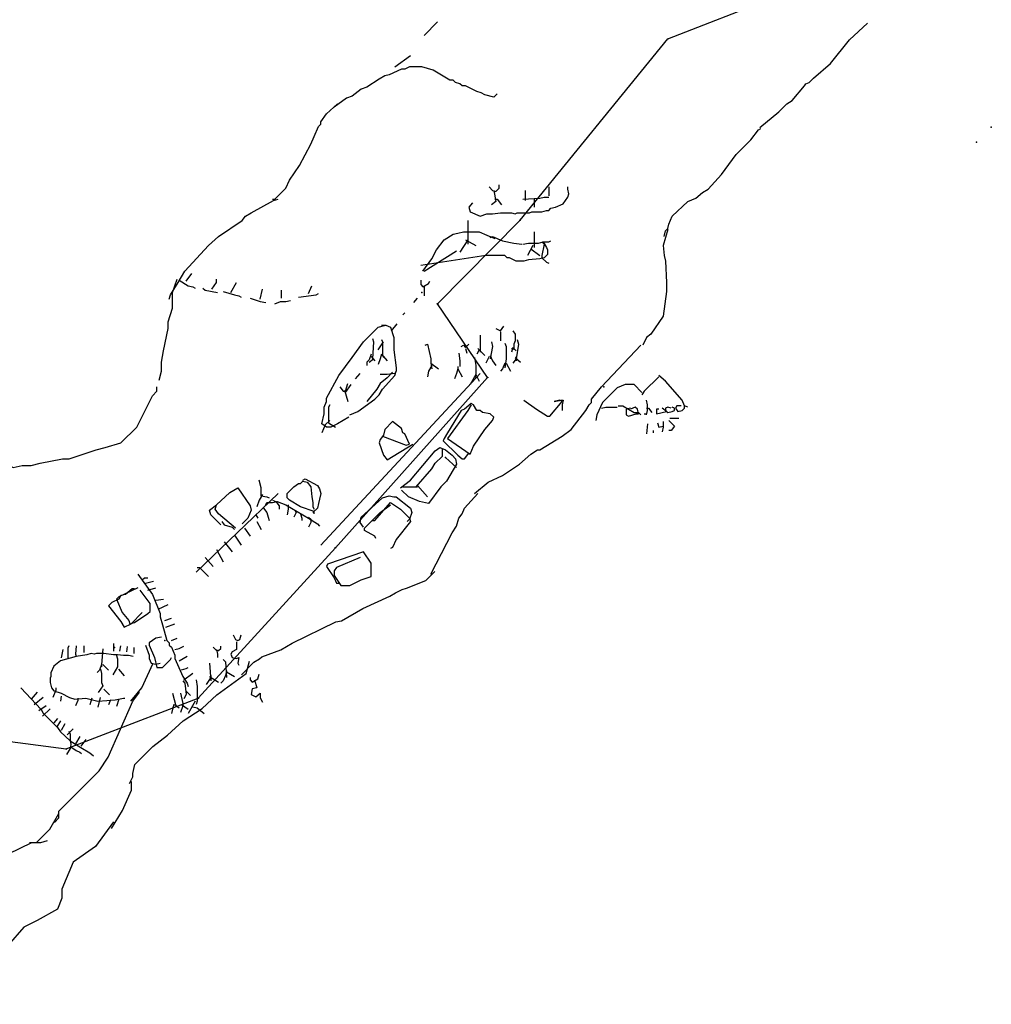
# Model space of a CAD drawing. Units: millimetres. Extents: x -3 to 934, y -102 to 428.
# Drawn here: x 636 to 766, y -13 to 119 of the extents above; entities that cross this region are included whole.
import ezdxf

# ---------------------------------------------------------------- set-up
doc = ezdxf.new("R2010")
doc.units = ezdxf.units.MM

msp = doc.modelspace()

# ---------------------------------------------------------------- linework, layer by layer
at = {"layer": 'Black', "color": 0}
for points in [[(690.397, 116.741), (692.197, 118.541)], [(735.247, 104.441), (737.797, 106.541), (738.847, 107.591), (739.597, 108.041), (741.247, 109.991), (741.397, 110.291), (741.847, 110.441), (742.447, 111.041), (744.697, 112.991), (747.247, 116.141), (749.647, 118.391)], [(686.497, 112.541), (688.597, 114.041)], [(700.147, 108.941), (699.697, 108.491), (698.497, 108.791), (698.047, 109.091), (697.447, 109.241), (695.947, 109.991), (695.497, 109.991), (695.197, 110.291), (694.597, 110.441), (694.297, 110.741), (693.847, 110.741), (691.597, 112.091), (690.097, 112.541), (688.447, 112.541), (687.847, 112.241), (687.397, 112.241), (685.747, 111.491), (685.147, 111.341), (684.397, 110.891), (682.747, 109.841), (681.997, 109.541), (680.797, 108.641), (680.047, 108.341), (678.397, 107.141)], [(670.147, 94.841), (670.447, 94.841), (671.947, 96.341), (672.397, 97.391), (673.747, 99.341), (675.247, 102.191), (675.697, 103.241), (676.297, 104.591), (676.597, 104.891), (676.597, 105.191), (677.347, 106.241), (678.847, 107.591)], [(722.497, 89.891), (722.647, 90.641), (722.947, 90.941), (723.097, 91.541), (723.547, 92.591), (725.647, 94.541), (726.697, 94.991), (727.597, 95.741), (728.347, 96.191), (730.147, 98.141), (732.097, 100.841), (733.147, 101.891), (734.047, 102.791), (735.097, 104.141), (735.397, 104.291)], [(656.347, 81.491), (656.497, 82.091), (657.547, 83.741), (658.447, 85.241), (661.597, 88.691), (662.947, 89.891), (666.097, 91.991), (666.547, 92.591), (667.297, 93.041), (670.297, 94.691), (670.897, 94.841)], [(722.947, 90.791), (722.347, 88.691), (722.497, 87.341), (722.647, 86.591), (722.797, 83.741), (722.797, 82.541), (722.347, 79.241), (720.697, 76.841), (720.097, 76.391), (719.647, 75.341)], [(658.597, 83.891), (659.347, 84.941)], [(654.997, 70.691), (655.297, 71.891), (655.297, 73.091), (655.597, 74.591), (656.197, 77.591), (656.197, 78.491), (656.797, 80.291), (656.797, 82.391), (657.397, 84.191)], [(657.697, 84.041), (658.897, 83.291), (659.497, 83.141), (659.797, 82.991)], [(660.847, 82.991), (661.147, 82.691), (662.797, 82.391)], [(662.047, 82.841), (662.647, 83.741), (662.647, 84.191)], [(664.597, 82.391), (665.347, 83.741)], [(674.947, 82.241), (675.397, 83.291)], [(663.547, 82.541), (665.047, 82.091), (665.647, 81.941), (665.947, 81.791)], [(667.147, 81.641), (668.497, 81.191), (669.247, 81.041)], [(668.497, 81.491), (668.797, 82.841)], [(671.347, 81.641), (671.347, 82.691)], [(673.597, 81.791), (675.997, 82.091), (676.297, 82.241)], [(670.447, 80.891), (671.197, 81.191), (671.947, 81.191), (672.547, 81.341)], [(697.147, 55.541), (698.947, 57.041), (700.897, 57.941), (703.147, 59.441), (704.647, 60.791), (705.547, 61.391), (705.847, 61.391), (708.847, 63.191), (710.047, 64.091), (711.997, 66.641), (712.447, 67.391), (712.747, 67.691), (712.747, 68.141), (714.097, 69.791), (719.347, 75.341)], [(623.497, 60.491), (625.297, 61.991), (627.097, 61.991), (628.897, 61.391), (629.497, 60.791), (630.697, 60.491), (632.497, 59.591), (633.697, 59.291), (634.297, 58.991), (634.897, 59.291), (635.497, 58.991), (636.697, 59.291), (637.897, 59.291), (639.097, 59.591), (642.097, 60.191), (642.997, 60.191), (646.597, 61.391), (647.797, 61.691), (649.897, 62.291), (651.997, 64.391), (654.097, 68.591), (654.697, 69.191), (654.697, 69.791)], [(691.297, 44.741), (694.147, 50.291), (694.747, 51.191), (695.047, 52.241), (695.497, 52.841), (695.797, 53.591), (697.597, 55.541)], [(666.017, 31.331), (667.667, 32.981), (668.417, 33.431), (668.717, 33.731), (671.267, 34.631), (672.767, 35.531), (678.617, 38.381), (679.367, 38.531), (682.217, 40.181), (685.817, 41.831), (686.567, 42.281), (687.467, 42.731), (688.067, 42.881), (690.617, 43.931), (691.817, 45.131)], [(651.017, 16.781), (651.467, 17.681), (651.467, 18.131), (651.767, 19.331), (654.167, 21.731), (656.117, 23.231), (658.217, 25.181), (660.767, 26.831), (662.717, 28.631), (666.617, 31.481), (667.067, 33.131)], [(651.197, 27.791), (652.697, 29.591), (654.197, 32.891)], [(640.997, 11.591), (641.597, 12.191), (641.597, 13.091), (646.997, 18.491), (648.197, 20.291), (651.497, 27.791), (652.397, 28.991)], [(648.617, 10.781), (650.117, 13.181), (651.317, 15.881), (651.317, 17.081)], [(638.597, 8.891), (640.397, 10.691), (641.597, 12.791)], [(648.917, 11.681), (646.517, 8.381), (643.517, 6.281), (642.017, 2.681), (642.017, 1.481), (641.417, -0.019), (638.717, -1.519), (636.917, -2.419), (634.817, -4.819)], [(637.697, 8.891), (638.597, 8.891), (640.397, 10.691)], [(617.297, -12.709), (618.797, -10.909), (622.697, -6.109), (627.497, 1.091), (629.297, 3.791), (631.697, 5.891), (637.997, 8.891), (639.197, 8.891), (640.097, 9.191)]]:
    msp.add_lwpolyline(points, dxfattribs=at)
msp.add_point((714.397, 69.791), dxfattribs=at)
at = {"layer": 'Blue', "color": 5}
for points in [[(689.947, 84.041), (689.947, 83.441), (690.247, 83.141), (690.997, 83.591), (691.147, 83.891)], [(690.397, 83.291), (690.397, 81.941)], [(689.047, 81.041), (689.497, 81.641)], [(687.547, 79.391), (687.847, 79.691)], [(686.047, 77.291), (686.797, 78.191)], [(699.997, 77.591), (700.597, 77.291), (701.047, 77.891)], [(697.897, 76.691), (697.897, 74.441)], [(700.597, 77.141), (700.597, 75.941)], [(702.247, 77.291), (702.547, 76.841), (702.547, 75.941), (702.397, 75.491), (702.397, 74.741)], [(684.247, 74.741), (684.997, 75.791)], [(690.547, 75.341), (690.847, 75.491), (691.297, 73.541), (691.297, 72.941), (691.447, 72.191)], [(695.347, 75.191), (695.647, 75.341), (695.947, 75.041), (696.397, 75.491)], [(699.397, 75.791), (699.547, 75.191), (699.247, 73.541)], [(701.197, 75.641), (701.347, 75.191), (701.347, 73.541), (701.197, 72.341)], [(702.247, 75.041), (702.097, 74.441)], [(702.847, 76.091), (702.997, 75.491), (702.697, 73.541), (702.697, 73.241)], [(695.047, 74.291), (695.197, 73.241), (695.197, 72.491)], [(695.947, 74.891), (696.097, 74.291)], [(697.147, 73.691), (697.297, 72.641), (697.297, 71.291), (697.147, 70.991)], [(697.747, 74.741), (697.447, 74.141)], [(697.597, 74.891), (698.497, 73.991)], [(699.097, 73.841), (698.647, 72.941)], [(699.247, 73.991), (699.547, 73.241), (699.997, 72.641)], [(702.097, 74.891), (702.397, 74.891), (702.697, 74.591)], [(702.697, 73.841), (702.697, 73.541), (702.247, 72.941)], [(702.547, 73.691), (703.297, 73.091)], [(683.047, 73.091), (683.647, 73.541)], [(691.447, 72.641), (690.997, 71.891), (690.847, 71.141)], [(691.297, 72.941), (692.347, 72.191)], [(694.897, 72.491), (694.897, 72.191), (695.497, 71.141)], [(701.197, 72.941), (700.897, 72.191), (700.597, 71.891)], [(701.347, 72.941), (701.947, 71.891)], [(681.247, 70.841), (681.847, 71.591)], [(694.897, 72.191), (694.747, 71.591), (694.447, 70.841)], [(697.297, 71.441), (696.547, 70.091)], [(697.297, 71.441), (697.747, 70.541)], [(679.147, 69.791), (679.597, 69.191), (679.897, 69.191), (680.197, 70.241)], [(679.897, 69.041), (680.647, 70.091)], [(679.747, 69.341), (680.197, 67.841)], [(668.647, 55.241), (668.647, 56.291), (668.347, 57.341)], [(668.797, 55.391), (668.347, 54.641), (668.047, 53.741)], [(668.647, 55.241), (669.397, 55.091), (669.697, 54.941)], [(665.347, 35.741), (665.347, 34.691), (664.747, 34.391), (664.597, 34.091), (664.747, 33.641), (665.347, 33.491), (665.647, 33.641), (665.497, 32.891), (665.647, 32.591)], [(664.897, 36.641), (665.197, 36.041), (665.497, 35.891), (665.797, 36.041), (665.947, 36.641)], [(647.467, 34.781), (647.317, 32.681), (647.317, 32.381)], [(662.197, 34.991), (662.647, 34.541), (662.947, 34.541), (663.247, 34.841), (663.247, 35.141)], [(662.647, 34.691), (662.797, 34.091), (662.797, 33.641)], [(649.267, 34.031), (649.417, 33.431), (649.417, 32.381), (648.817, 31.331)], [(661.747, 32.891), (661.897, 30.491)], [(663.547, 33.341), (663.847, 33.041), (663.997, 30.941)], [(647.317, 32.681), (647.017, 31.931), (646.717, 31.631)], [(647.167, 32.081), (647.317, 31.481), (647.317, 30.281), (647.467, 29.831), (646.867, 28.931)], [(647.467, 32.681), (648.217, 31.931)], [(649.567, 32.081), (650.317, 31.181)], [(663.997, 31.841), (663.847, 31.241), (663.547, 30.491), (663.247, 30.191)], [(663.997, 31.691), (665.047, 31.091)], [(658.147, 30.491), (658.447, 30.191), (658.597, 28.691)], [(659.947, 30.641), (660.097, 29.741), (660.097, 27.791), (659.947, 27.341)], [(661.897, 31.241), (661.897, 30.941), (661.297, 30.041)], [(661.747, 31.091), (662.947, 30.341)], [(667.147, 30.941), (667.147, 30.641), (667.447, 30.341), (668.197, 30.791), (668.347, 31.391)], [(667.747, 30.641), (668.047, 29.591), (667.447, 29.441), (667.297, 28.691), (667.897, 28.391), (668.497, 28.841), (668.497, 28.241), (668.797, 27.641)], [(647.617, 29.381), (648.367, 28.631)], [(658.597, 29.141), (658.597, 28.691), (658.297, 28.091)], [(658.597, 29.141), (659.197, 28.541)], [(656.797, 28.841), (657.247, 27.191)], [(657.847, 28.841), (658.147, 27.491), (658.147, 27.191)], [(659.797, 27.791), (658.897, 26.141)], [(656.947, 27.341), (656.797, 26.741), (656.647, 26.141)], [(657.097, 27.341), (657.697, 26.891)], [(658.147, 27.191), (657.847, 26.291)], [(657.997, 27.341), (658.897, 26.741)], [(659.497, 27.041), (660.097, 26.891), (660.997, 26.141)], [(642.917, 23.781), (643.117, 23.381), (643.117, 22.681), (643.217, 21.981), (643.117, 21.481), (642.617, 20.681)], [(643.217, 21.681), (643.917, 21.181), (644.417, 20.981), (644.617, 20.781)]]:
    msp.add_lwpolyline(points, dxfattribs=at)
msp.add_point((690.097, 82.391), dxfattribs=at)
at = {"layer": 'Gray', "color": 9}
for points in [[(696.847, 94.391), (696.397, 93.791), (696.547, 93.191), (697.897, 92.591), (698.797, 92.891), (699.547, 92.891), (700.597, 93.041), (702.097, 93.041), (702.547, 92.891), (702.847, 93.041), (704.497, 93.041), (704.797, 93.191), (706.147, 93.191), (706.747, 93.341), (707.047, 93.341), (707.347, 93.641), (707.947, 93.791), (708.997, 94.241), (709.597, 95.141), (709.747, 95.591), (709.597, 96.191), (709.597, 96.491)], [(699.097, 96.491), (699.547, 96.041), (699.997, 95.891), (700.447, 96.341), (700.447, 96.791)], [(699.697, 96.041), (699.997, 94.541), (699.397, 94.091)], [(703.897, 96.041), (703.897, 94.691)], [(707.047, 96.491), (707.047, 95.291)], [(699.847, 94.841), (700.147, 94.841), (700.747, 94.091)], [(703.597, 94.841), (705.847, 94.991), (706.447, 95.141), (707.047, 95.141)], [(705.097, 94.841), (705.097, 93.791)], [(696.247, 91.991), (696.247, 88.841)], [(690.247, 85.241), (691.447, 86.891), (692.047, 88.091), (693.097, 89.441), (694.297, 90.191), (694.897, 90.341), (695.647, 90.491), (697.747, 90.491), (698.797, 90.041), (699.847, 89.591)], [(699.247, 89.741), (699.547, 89.891), (700.897, 89.291), (702.397, 88.991), (703.447, 88.841)], [(705.097, 90.491), (705.097, 88.391)], [(696.247, 89.441), (695.197, 87.791)], [(695.947, 89.441), (697.297, 88.691)], [(706.297, 89.141), (706.747, 88.391), (706.897, 88.091), (706.897, 87.491), (706.447, 87.041), (705.847, 86.891), (704.347, 86.741), (703.747, 86.591), (702.697, 86.591), (701.797, 87.041), (701.497, 87.041)], [(703.597, 88.841), (704.347, 88.991), (705.697, 88.991), (706.297, 89.141), (707.047, 89.141), (707.347, 89.291)], [(704.947, 88.691), (704.197, 87.341)], [(704.647, 88.241), (705.847, 87.341)], [(706.147, 89.141), (706.447, 88.841), (706.147, 87.341), (706.147, 87.041), (706.747, 86.441), (707.047, 86.291)], [(701.497, 87.041), (701.197, 87.341), (698.647, 87.341), (689.947, 85.991)], [(690.397, 85.241), (694.747, 87.941)], [(680.347, 65.741), (678.847, 64.841), (677.947, 64.391), (677.347, 64.391), (676.747, 64.841), (677.047, 66.191), (677.047, 67.091), (677.347, 67.841), (677.347, 68.291), (678.997, 71.291), (680.797, 73.691), (682.297, 75.791), (684.247, 77.741), (685.297, 78.041), (685.597, 77.891)], [(684.697, 78.041), (685.297, 78.041), (685.897, 77.741), (686.347, 76.391), (686.347, 74.741), (686.647, 72.341), (686.647, 71.891), (686.497, 71.591), (685.447, 71.441), (684.547, 71.441)], [(683.497, 76.241), (683.647, 75.791), (683.497, 73.541)], [(684.697, 76.091), (684.847, 75.791), (684.847, 73.991), (684.997, 73.691)], [(683.347, 74.141), (683.047, 73.391), (682.747, 73.091), (682.747, 72.641)], [(683.347, 73.841), (683.797, 73.241)], [(684.697, 74.141), (684.547, 73.541), (684.247, 72.791)], [(684.697, 74.141), (685.447, 73.241)], [(680.497, 66.041), (681.547, 66.491), (683.797, 68.141), (684.397, 68.741), (684.847, 69.491), (686.497, 71.291), (686.647, 71.891)], [(686.197, 71.741), (685.447, 70.991), (684.547, 70.241), (684.097, 69.491), (682.747, 67.841)], [(677.797, 67.391), (677.647, 67.091), (677.647, 64.991)], [(677.797, 65.291), (677.197, 64.691), (676.747, 63.641)], [(677.647, 64.991), (678.547, 64.391)]]:
    msp.add_lwpolyline(points, dxfattribs=at)
at = {"layer": 'Green', "color": 3}
for points in [[(721.747, 71.141), (719.797, 69.191), (719.497, 68.741)], [(725.647, 67.091), (725.197, 67.241), (724.897, 67.991), (722.647, 70.541), (721.747, 71.291)], [(719.497, 69.041), (718.447, 70.091), (717.247, 70.091), (716.197, 69.641), (714.247, 67.691), (713.497, 66.041), (713.347, 65.291)], [(703.747, 67.991), (705.397, 66.791), (706.897, 65.891), (707.197, 65.891), (708.847, 67.841), (708.547, 67.991), (707.797, 67.841), (708.697, 67.991), (708.997, 67.991), (708.847, 67.391), (708.847, 66.641)], [(714.097, 66.941), (714.697, 67.091), (716.197, 67.091)], [(716.347, 67.241), (716.947, 67.241), (718.447, 66.341), (719.047, 66.341), (719.347, 66.041)], [(717.997, 66.941), (717.397, 66.791), (717.397, 66.041), (717.697, 65.891), (718.747, 66.191), (719.047, 66.191), (718.897, 66.791), (718.597, 67.091), (717.997, 66.791)], [(720.097, 66.041), (720.247, 66.641), (720.247, 67.391), (720.097, 67.991)], [(723.397, 66.941), (722.947, 67.091), (722.647, 66.941), (722.647, 66.641), (722.947, 66.341), (723.547, 66.491), (723.847, 66.641), (723.847, 66.941), (723.547, 67.091)], [(724.747, 67.241), (724.147, 67.241), (723.997, 66.941), (724.297, 66.491), (724.897, 66.641), (725.197, 66.941), (725.197, 67.241)], [(719.797, 66.191), (720.097, 66.191)], [(720.097, 66.941), (720.397, 66.941), (720.847, 66.341)], [(721.747, 66.791), (721.447, 66.791), (721.447, 66.191), (722.797, 66.491), (722.197, 66.941)], [(720.247, 64.841), (720.097, 63.491)], [(721.597, 64.991), (721.747, 64.391), (722.347, 64.541)], [(722.347, 65.141), (722.347, 64.391), (722.197, 63.791)], [(723.097, 65.291), (723.847, 64.541), (723.397, 63.941), (723.097, 63.941)], [(723.247, 65.591), (724.447, 65.591)], [(720.997, 63.941), (720.997, 63.641)]]:
    msp.add_lwpolyline(points, dxfattribs=at)
at = {"layer": 'Orange', "color": 30}
for points in [[(697.897, 71.591), (676.597, 48.641)], [(696.697, 67.391), (696.247, 66.641), (693.547, 62.891), (696.547, 60.791), (696.997, 61.841), (698.497, 64.091), (699.547, 65.291), (699.697, 65.741), (699.247, 66.191), (698.197, 66.341), (697.897, 66.641), (697.447, 66.641), (696.997, 67.391), (696.697, 67.541), (695.797, 66.791), (695.347, 66.641), (693.547, 63.641), (693.097, 62.891), (692.947, 62.591), (694.897, 60.641), (695.497, 60.191), (695.797, 60.191), (696.397, 60.941)], [(684.847, 63.191), (687.997, 61.991), (688.447, 62.141), (687.847, 63.491), (687.547, 63.641), (687.397, 64.241), (686.197, 65.141), (685.147, 64.091), (684.997, 63.341), (684.547, 62.741), (684.397, 62.291), (684.997, 60.641), (685.447, 60.041), (688.897, 62.141)], [(687.247, 56.291), (688.597, 57.341), (691.897, 61.241), (692.497, 61.691), (693.247, 61.391), (694.147, 60.641), (694.597, 60.191), (694.747, 59.441), (693.397, 57.191), (692.647, 56.441), (690.997, 54.191), (689.797, 54.491), (688.297, 55.091), (687.397, 55.991)], [(692.797, 61.541), (692.797, 60.491)], [(689.347, 56.441), (691.447, 58.841), (691.897, 59.591), (692.797, 60.491)], [(693.247, 60.341), (694.747, 58.991)], [(675.697, 52.841), (675.697, 53.141), (673.897, 53.741), (672.397, 54.641), (672.097, 54.941), (672.097, 55.541), (672.997, 56.441), (673.597, 56.891), (673.897, 56.891), (674.197, 57.191), (674.797, 57.041), (675.247, 56.441), (675.397, 55.091), (675.547, 54.341), (675.547, 53.741), (675.697, 53.441)], [(674.197, 57.341), (674.497, 57.491), (676.147, 56.591), (676.447, 56.141), (676.597, 55.541), (676.447, 54.791), (676.297, 54.191), (676.147, 53.591), (675.547, 52.991)], [(689.497, 56.591), (690.847, 55.091)], [(659.947, 45.041), (670.897, 55.541)], [(665.197, 50.891), (662.947, 52.841), (662.497, 53.441), (662.647, 54.041), (664.447, 55.691), (665.497, 56.291), (667.147, 53.891), (667.297, 53.291), (666.847, 52.241), (666.097, 51.491)], [(687.547, 56.441), (689.497, 56.441)], [(663.247, 51.341), (661.897, 52.691), (661.747, 53.291), (662.647, 54.041)], [(669.247, 54.041), (669.397, 54.341), (670.147, 54.341), (670.747, 54.491), (671.947, 54.041), (674.947, 52.241), (676.147, 51.491), (676.447, 51.191)], [(670.147, 54.641), (670.597, 54.491), (671.047, 53.891), (671.047, 53.441)], [(672.247, 54.041), (672.247, 53.441), (672.097, 52.691)], [(682.297, 51.041), (681.847, 51.641), (681.997, 52.391), (684.847, 54.941), (685.747, 55.241), (686.347, 55.091), (686.647, 55.091), (688.597, 53.591), (688.747, 52.991), (688.447, 52.091), (688.147, 51.791)], [(683.947, 49.541), (683.797, 49.841), (682.447, 50.591), (682.447, 50.891), (684.547, 52.991), (685.897, 54.041)], [(683.497, 51.941), (683.797, 51.941), (685.897, 54.341), (687.247, 53.441), (688.447, 52.241), (688.597, 51.791), (686.647, 49.391), (686.197, 48.341), (685.897, 48.191)], [(667.897, 52.691), (668.197, 52.241)], [(668.947, 53.591), (669.397, 52.991), (669.547, 52.391), (669.697, 51.941)], [(673.147, 53.291), (673.297, 52.991), (672.997, 52.391)], [(673.897, 52.841), (674.047, 52.241), (674.047, 51.941)], [(663.397, 51.791), (663.697, 51.341), (664.747, 51.041), (665.047, 50.741)], [(668.047, 51.791), (668.647, 50.741)], [(674.947, 52.391), (675.247, 52.091), (675.247, 51.641), (674.947, 51.041)], [(665.047, 49.991), (665.947, 48.641)], [(666.397, 50.891), (667.147, 49.841)], [(663.697, 49.091), (664.747, 47.741)], [(662.647, 48.041), (663.547, 46.391)], [(681.847, 46.991), (678.697, 45.641), (678.397, 45.191), (678.397, 44.591), (679.297, 43.241), (680.497, 43.241), (681.997, 43.991), (683.347, 44.441), (683.347, 46.241), (682.297, 47.741), (677.497, 46.091), (677.347, 45.791), (678.397, 44.291), (678.697, 43.541), (678.997, 43.541)], [(661.147, 46.991), (662.197, 45.791)], [(652.147, 44.741), (654.097, 42.041), (655.147, 39.491), (655.147, 39.041), (655.447, 37.991), (656.047, 35.891), (656.347, 35.591), (656.347, 35.291), (656.647, 34.991), (657.097, 33.941), (657.097, 33.491), (658.147, 31.091), (658.747, 30.191), (658.897, 29.741)], [(660.097, 45.641), (660.397, 45.641), (661.597, 44.441)], [(652.747, 43.991), (653.047, 44.291), (653.497, 44.291)], [(653.197, 43.541), (654.247, 43.841)], [(651.697, 42.791), (651.397, 42.791), (650.497, 42.041), (649.897, 41.891), (649.597, 41.441), (648.697, 40.991), (648.247, 40.541), (649.897, 38.441), (650.347, 37.691), (651.247, 38.141), (652.747, 39.641)], [(652.147, 42.941), (649.597, 41.741), (649.297, 41.441), (650.047, 39.641), (650.947, 38.591), (651.097, 38.141), (651.697, 38.291), (653.497, 39.491), (653.797, 39.791), (653.797, 40.841), (652.447, 42.641)], [(653.497, 42.641), (654.547, 42.941)], [(654.547, 41.291), (655.597, 41.441)], [(654.847, 40.091), (656.197, 40.691)], [(655.747, 38.591), (656.647, 38.891)], [(655.897, 37.691), (657.097, 38.141)], [(655.297, 36.341), (654.547, 36.191), (653.647, 35.591), (653.647, 35.291), (654.397, 33.641), (654.697, 32.291), (655.447, 32.291), (656.497, 33.341), (656.647, 33.641)], [(656.647, 35.891), (657.397, 36.191)], [(642.117, 34.681), (641.917, 33.581)], [(642.917, 35.181), (642.817, 34.881), (642.817, 33.481)], [(643.917, 35.181), (643.817, 34.081), (643.917, 33.781)], [(644.917, 35.181), (644.917, 34.281)], [(648.917, 35.481), (648.917, 34.481)], [(649.817, 35.181), (649.717, 34.481)], [(650.717, 35.081), (650.617, 34.381)], [(651.617, 34.981), (651.617, 34.181)], [(653.197, 35.291), (653.647, 33.941), (653.647, 33.491), (653.947, 32.891), (654.547, 32.741), (655.147, 32.891)], [(657.097, 34.691), (657.697, 34.841), (658.297, 35.141)], [(651.517, 33.781), (650.917, 33.881), (650.217, 33.881), (649.417, 33.981), (648.917, 33.981), (647.617, 34.181), (646.617, 34.181), (646.317, 34.081), (645.917, 34.181), (645.317, 33.981), (643.917, 33.781), (641.817, 33.181), (640.917, 32.481), (640.517, 31.581), (640.517, 31.081), (640.417, 30.881), (640.417, 30.281), (640.617, 29.581), (640.917, 29.181), (641.917, 28.881), (643.017, 28.281), (643.717, 28.081), (645.217, 28.181), (646.817, 27.781), (648.017, 27.881), (649.117, 27.981), (650.217, 28.181), (650.417, 28.181)], [(657.697, 33.191), (658.747, 33.791)], [(657.997, 31.991), (658.597, 32.141), (658.897, 32.291)], [(658.297, 30.641), (659.497, 31.541)], [(636.517, 29.581), (639.217, 26.681), (639.517, 26.181), (641.417, 24.281), (641.817, 23.681), (643.117, 22.481), (644.517, 21.581), (645.717, 20.881), (646.217, 20.481)], [(638.717, 28.981), (637.917, 28.081)], [(641.217, 29.581), (641.217, 29.281), (640.817, 28.281)], [(639.517, 28.281), (638.317, 27.281)], [(641.917, 28.481), (641.817, 27.781)], [(644.117, 28.181), (644.117, 27.881), (643.817, 27.181)], [(646.017, 28.181), (645.717, 27.281)], [(647.117, 28.281), (646.817, 26.981)], [(648.517, 27.981), (648.217, 27.281)], [(649.617, 28.081), (649.317, 27.081)], [(639.917, 27.181), (638.917, 26.481)], [(640.417, 26.781), (639.417, 25.781)], [(641.417, 25.481), (640.917, 24.881)], [(641.817, 25.181), (641.317, 24.381)], [(642.417, 24.781), (641.917, 23.881)], [(643.517, 24.081), (642.717, 23.281)], [(644.417, 23.081), (643.817, 22.081)], [(645.217, 22.681), (644.517, 21.781)]]:
    msp.add_lwpolyline(points, dxfattribs=at)
for p in [(766.187, 104.491), (764.187, 102.491), (693.247, 60.341), (655.747, 35.891), (649.017, 34.981)]:
    msp.add_point(p, dxfattribs=at)
at = {"layer": 'Shots', "color": 1}
for p, q in [((722.981, 116.267), (737.324, 121.882)), ((703.222, 92.05), (722.981, 116.267)), ((692.203, 80.89), (703.222, 92.05)), ((698.86, 71.039), (692.203, 80.89)), ((678.549, 48.297), (698.86, 71.039)), ((660.227, 28.174), (678.549, 48.297)), ((642.593, 21.405), (660.227, 28.174)), ((627.022, 23.48), (642.593, 21.405))]:
    msp.add_line(p, q, dxfattribs=at)
for centre in [(722.981, 116.267), (703.222, 92.05), (692.203, 80.89), (698.86, 71.039), (678.549, 48.297), (660.227, 28.174), (642.593, 21.405)]:
    msp.add_circle(centre, 0.05, dxfattribs=at)

doc.saveas('drawing.dxf')
